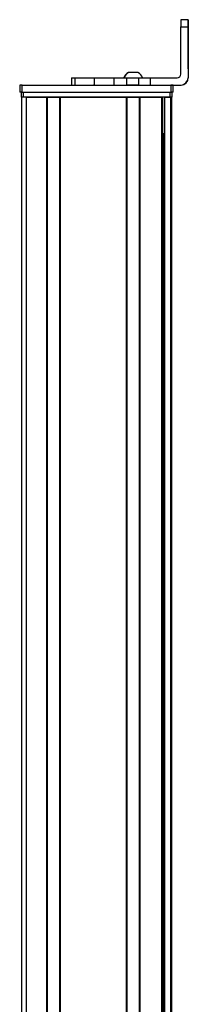
# Model space of a CAD drawing. Extents: x -133 to 1375, y -1016 to 1812.
# Drawn here: x 1306 to 1375, y 1105 to 1512 of the extents above; entities that cross this region are included whole.
import ezdxf

# ---------------------------------------------------------------- set-up
doc = ezdxf.new("R2010")
doc.units = 0
doc.layers.get('0').update_dxf_attribs({"linetype": 'CONTINUOUS'})

msp = doc.modelspace()

# ---------------------------------------------------------------- linework, layer by layer
at = {"color": 7, "ltscale": 0.075}
for p, q in [((1375.324219, 1512.042725), (1372.324219, 1512.042725)), ((1372.317627, 1509.042725), (1375.317627, 1509.042725)), ((1327.159912, 1488.042725), (1327.159912, 1485.042725)), ((1328.600708, 1488.042725), (1328.600708, 1485.042725)), ((1336.669678, 1485.042725), (1336.669678, 1488.042725)), ((1344.846558, 1485.042725), (1344.846558, 1488.042725)), ((1349.90625, 1488.042725), (1349.90625, 1485.042725)), ((1354.962402, 1485.042725), (1354.962402, 1488.042725)), ((1359.826782, 1485.042725), (1359.826782, 1488.042725)), ((1305.77832, 1485.042725), (1305.77832, 1482.042725)), ((1306.77832, 1482.042725), (1306.77832, 1485.042725)), ((1368.177734, 1485.042725), (1368.177734, 1482.042725)), ((1369.177734, 1482.042725), (1369.177734, 1485.042725))]:
    msp.add_line(p, q, dxfattribs=at)
at = {"color": 7, "ltscale": 0.000943}
for p, q in [((1375.324219, 1512.042725), (1375.361938, 1512.042725)), ((1375.38916, 1512.042725), (1375.42688, 1512.042725))]:
    msp.add_line(p, q, dxfattribs=at)
at = {"color": 7, "ltscale": 0.000681}
msp.add_line((1375.361938, 1512.042725), (1375.38916, 1512.042725), dxfattribs=at)
at = {"color": 7, "ltscale": 0.4875}
msp.add_line((1372.317627, 1489.542725), (1372.317627, 1509.042725), dxfattribs=at)
at = {"color": 7}
for p, q in [((1375.317627, 1509.042725), (1375.317627, 1488.042725)), ((1375.433472, 1509.042725), (1375.433472, 1488.042725)), ((1306.77832, 1485.042725), (1368.177734, 1485.042725)), ((1306.77832, 1482.042725), (1368.177734, 1482.042725)), ((1307.404175, 1482.042725), (1367.803589, 1482.042725)), ((1306.604248, -419.880127), (1306.604248, 1480.042725)), ((1367.803589, 1480.042725), (1307.404175, 1480.042725)), ((1308.604248, -418.065796), (1308.604248, 1480.042725)), ((1316.953979, -417.957275), (1316.953979, 1480.042725)), ((1317.253906, -417.957275), (1317.253906, 1480.042725)), ((1322.354004, -417.957275), (1322.354004, 1480.042725)), ((1322.654053, -417.957275), (1322.654053, 1480.042725)), ((1322.654053, 1480.042725), (1349.896606, 1480.042725)), ((1349.896606, -417.957275), (1349.896606, 1480.042725)), ((1350.196533, -417.957275), (1350.196533, 1480.042725)), ((1355.296631, -417.957275), (1355.296631, 1480.042725)), ((1355.59668, -417.957275), (1355.59668, 1480.042725)), ((1364.552368, -417.957275), (1364.552368, 1480.042725)), ((1364.852295, -417.957275), (1364.852295, 1480.042725)), ((1365.749878, -417.957275), (1365.749878, 1480.042725)), ((1368.225952, -419.187378), (1368.225952, 1480.042725)), ((1368.603516, -419.880249), (1368.603516, 1480.042725)), ((1365.527588, -417.957275), (1365.527588, 1465.042725))]:
    msp.add_line(p, q, dxfattribs=at)
at = {"color": 7, "ltscale": 0.35}
for p, q in [((1375.368408, 1509.042725), (1375.368408, 1495.042725)), ((1375.38269, 1495.042725), (1375.38269, 1509.042725))]:
    msp.add_line(p, q, dxfattribs=at)
at = {"color": 7, "ltscale": 0.000357}
for p, q in [((1375.368408, 1509.042725), (1375.38269, 1509.042725)), ((1375.368408, 1495.042725), (1375.38269, 1495.042725))]:
    msp.add_line(p, q, dxfattribs=at)
at = {"color": 7, "ltscale": 0.001736}
msp.add_line((1350.739014, 1490.242676), (1350.669556, 1490.24292), dxfattribs=at)
at = {"color": 7, "ltscale": 0.000311}
msp.add_line((1350.751465, 1490.242676), (1350.739014, 1490.242676), dxfattribs=at)
at = {"color": 7, "ltscale": 0.089978}
msp.add_line((1354.351318, 1490.242676), (1350.752197, 1490.242676), dxfattribs=at)
at = {"color": 7, "ltscale": 0.006775}
msp.add_line((1354.622314, 1490.242676), (1354.351318, 1490.242676), dxfattribs=at)
at = {"color": 7, "ltscale": 0.03602}
msp.add_line((1327.159912, 1488.042725), (1328.600708, 1488.042725), dxfattribs=at)
at = {"color": 7, "ltscale": 0.192999}
msp.add_line((1328.600708, 1488.042725), (1336.320679, 1488.042725), dxfattribs=at)
at = {"color": 7, "ltscale": 0.008725}
for p, q in [((1336.320679, 1488.042725), (1336.669678, 1488.042725)), ((1336.669678, 1485.042725), (1336.320679, 1485.042725))]:
    msp.add_line(p, q, dxfattribs=at)
at = {"color": 7, "ltscale": 0.204422}
for p, q in [((1336.669678, 1488.042725), (1344.846558, 1488.042725)), ((1336.669678, 1485.042725), (1344.846558, 1485.042725))]:
    msp.add_line(p, q, dxfattribs=at)
at = {"color": 7, "ltscale": 0.003342}
for p, q in [((1344.846558, 1488.042725), (1344.980225, 1488.042725)), ((1344.846558, 1485.042725), (1344.980225, 1485.042725))]:
    msp.add_line(p, q, dxfattribs=at)
at = {"color": 7, "ltscale": 0.123151}
for p, q in [((1344.980225, 1488.042725), (1349.90625, 1488.042725)), ((1344.980225, 1485.042725), (1349.90625, 1485.042725))]:
    msp.add_line(p, q, dxfattribs=at)
at = {"color": 7, "ltscale": 0.063165}
for p, q in [((1349.90625, 1488.042725), (1352.432861, 1488.042725)), ((1352.432861, 1485.042725), (1349.90625, 1485.042725))]:
    msp.add_line(p, q, dxfattribs=at)
at = {"color": 7, "ltscale": 0.063239}
for p, q in [((1352.432861, 1488.042725), (1354.962402, 1488.042725)), ((1354.962402, 1485.042725), (1352.432861, 1485.042725))]:
    msp.add_line(p, q, dxfattribs=at)
at = {"color": 7, "ltscale": 0.121609}
for p, q in [((1354.962402, 1488.042725), (1359.826782, 1488.042725)), ((1354.962402, 1485.042725), (1359.826782, 1485.042725))]:
    msp.add_line(p, q, dxfattribs=at)
at = {"color": 7, "ltscale": 0.274771}
msp.add_line((1359.826782, 1488.042725), (1370.817627, 1488.042725), dxfattribs=at)
at = {"color": 7, "ltscale": 0.002896}
msp.add_line((1375.433472, 1488.042725), (1375.317627, 1488.042725), dxfattribs=at)
at = {"color": 7, "ltscale": 0.025}
for p, q in [((1306.77832, 1485.042725), (1305.77832, 1485.042725)), ((1306.77832, 1482.042725), (1305.77832, 1482.042725)), ((1306.404175, 1482.042725), (1307.404175, 1482.042725)), ((1367.803589, 1482.042725), (1368.803589, 1482.042725)), ((1369.177734, 1485.042725), (1368.177734, 1485.042725)), ((1369.177734, 1482.042725), (1368.177734, 1482.042725)), ((1307.404175, 1480.042725), (1306.404175, 1480.042725)), ((1368.803589, 1480.042725), (1367.803589, 1480.042725))]:
    msp.add_line(p, q, dxfattribs=at)
at = {"color": 7, "ltscale": 0.05}
for p, q in [((1306.404175, 1482.042725), (1306.404175, 1480.042725)), ((1307.404175, 1480.042725), (1307.404175, 1482.042725)), ((1367.803589, 1482.042725), (1367.803589, 1480.042725)), ((1368.803589, 1480.042725), (1368.803589, 1482.042725)), ((1308.604248, 1480.042725), (1306.604248, 1480.042725))]:
    msp.add_line(p, q, dxfattribs=at)
at = {"color": 7, "ltscale": 0.312271}
msp.add_line((1359.826782, 1485.042725), (1372.317627, 1485.042725), dxfattribs=at)
at = {"color": 7, "ltscale": 0.002899}
msp.add_line((1372.317627, 1485.042725), (1372.433594, 1485.042725), dxfattribs=at)
at = {"color": 7, "ltscale": 0.208743}
msp.add_line((1308.604248, 1480.042725), (1316.953979, 1480.042725), dxfattribs=at)
at = {"color": 7, "ltscale": 0.007498}
for p, q in [((1317.253906, 1480.042725), (1316.953979, 1480.042725)), ((1350.196533, 1480.042725), (1349.896606, 1480.042725)), ((1364.852295, 1480.042725), (1364.552368, 1480.042725)), ((1368.603516, 1480.042725), (1368.303589, 1480.042725))]:
    msp.add_line(p, q, dxfattribs=at)
at = {"color": 7, "ltscale": 0.127502}
for p, q in [((1317.253906, 1480.042725), (1322.354004, 1480.042725)), ((1350.196533, 1480.042725), (1355.296631, 1480.042725))]:
    msp.add_line(p, q, dxfattribs=at)
at = {"color": 7, "ltscale": 0.007501}
for p, q in [((1322.654053, 1480.042725), (1322.354004, 1480.042725)), ((1355.59668, 1480.042725), (1355.296631, 1480.042725))]:
    msp.add_line(p, q, dxfattribs=at)
at = {"color": 7, "ltscale": 0.024481}
msp.add_line((1351.666504, 1480.042725), (1350.687256, 1480.042725), dxfattribs=at)
at = {"color": 7, "ltscale": 0.075519}
msp.add_line((1354.687256, 1480.042725), (1351.666504, 1480.042725), dxfattribs=at)
at = {"color": 7, "ltscale": 0.223892}
msp.add_line((1355.59668, 1480.042725), (1364.552368, 1480.042725), dxfattribs=at)
at = {"color": 7, "ltscale": 0.005557}
msp.add_line((1365.749878, 1480.042725), (1365.527588, 1480.042725), dxfattribs=at)
at = {"color": 7, "ltscale": 0.061902}
msp.add_line((1365.749878, 1480.042725), (1368.225952, 1480.042725), dxfattribs=at)
at = {"color": 7, "ltscale": 0.001941}
msp.add_line((1368.303589, 1480.042725), (1368.225952, 1480.042725), dxfattribs=at)
at = {"color": 7, "ltscale": 0.018152}
msp.add_line((1364.852295, 1465.042725), (1365.578369, 1465.042725), dxfattribs=at)
at = {"color": 7}
for centre, radius, start, end in [((1768.388306, 1509.905029), 396.070653, 179.690734, 180.124714), ((1771.312988, 1509.907471), 395.995397, 179.691035, 180.12511), ((1772.101074, 1509.908936), 396.718447, 179.691827, 180.12511), ((979.437378, 1509.907471), 395.996132, 359.874893, 0.308959), ((1352.604492, 1486.711914), 4.026311, 118.722826, 160.697494), ((1352.687256, 1486.711914), 4.026311, 118.724097, 160.697863), ((1352.687256, 1486.711914), 4.026311, 19.30214, 61.275901), ((1370.817627, 1489.542725), 1.500002, 270.000093, 359.999931), ((1372.317627, 1488.042725), 2.999999, 270.000025, 0.000023), ((1372.433594, 1488.042725), 2.999999, 270.000127, 0.000018)]:
    msp.add_arc(centre, radius, start, end, dxfattribs=at)
for centre, major_axis, start_param, end_param in [((1375.361938, 1509.042725), (0, 3), 4.7123889804, 6.2831853072), ((1375.375488, 1495.042725), (0, -3.25), 4.7123889804, 6.2831853072), ((1375.375488, 1495.042725), (0, -3.25), 0, 1.5707963268)]:
    msp.add_ellipse(centre, major_axis=major_axis, ratio=0.002184, start_param=start_param, end_param=end_param, dxfattribs=at)

doc.saveas('drawing.dxf')
